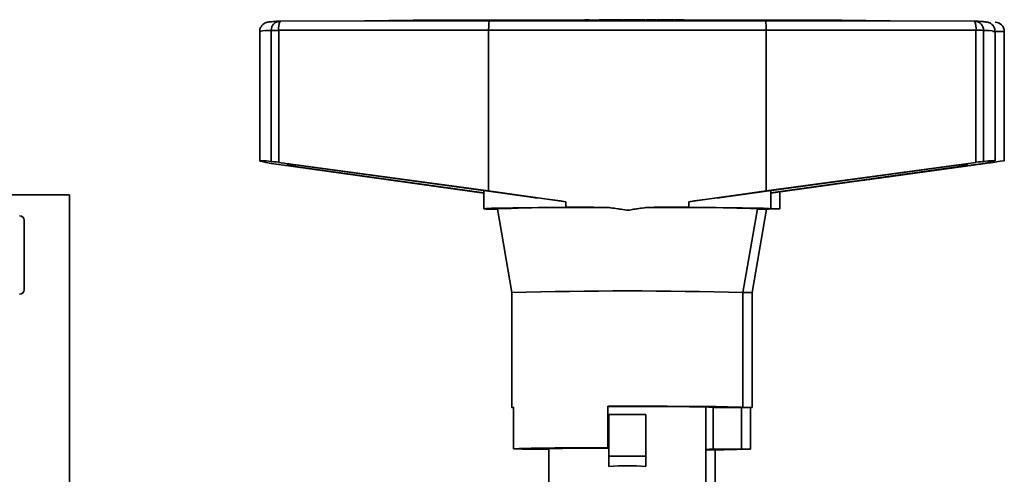
# Paper-space layout 'Blatt1' of a CAD drawing. Units: millimetres. Extents: x 0 to 4200, y 0 to 2970.
# Drawn here: x 1265 to 1371, y 908 to 957 of the extents above; entities that cross this region are included whole.
import ezdxf

# ---------------------------------------------------------------- set-up
doc = ezdxf.new("R2010")
doc.units = ezdxf.units.MM

psp = doc.layouts.new('Blatt1')

# ---------------------------------------------------------------- linework, layer by layer
at = {"color": 7, "linetype": 'Continuous', "lineweight": 35, "ltscale": 10}
for p, q in [((1315.74, 957.18), (1293.12, 957.15)), ((1307.52, 957.25), (1302.26, 957.19)), ((1302.26, 957.19), (1302.26, 957.16)), ((1307.52, 957.17), (1307.52, 957.25)), ((1345.59, 957.18), (1315.74, 957.18)), ((1326.05, 957.31), (1324.77, 957.27)), ((1324.77, 957.25), (1324.77, 957.27)), ((1326.05, 957.25), (1326.05, 957.31)), ((1326.53, 957.31), (1326.05, 957.31)), ((1326.53, 957.25), (1326.53, 957.31)), ((1327.61, 957.27), (1326.53, 957.31)), ((1327.61, 957.25), (1327.61, 957.28)), ((1327.65, 957.28), (1327.61, 957.28)), ((1327.65, 957.25), (1327.65, 957.28)), ((1327.69, 957.28), (1327.65, 957.28)), ((1327.69, 957.25), (1327.69, 957.3)), ((1327.75, 957.3), (1327.69, 957.3)), ((1327.75, 957.25), (1327.75, 957.3)), ((1327.87, 957.3), (1327.75, 957.3)), ((1328.05, 957.31), (1327.87, 957.3)), ((1327.87, 957.25), (1327.87, 957.3)), ((1328.05, 957.25), (1328.05, 957.31)), ((1328.29, 957.31), (1328.05, 957.31)), ((1328.29, 957.25), (1328.29, 957.31)), ((1328.59, 957.31), (1328.29, 957.31)), ((1328.59, 957.25), (1328.59, 957.31)), ((1328.91, 957.31), (1328.59, 957.31)), ((1328.91, 957.25), (1328.91, 957.31)), ((1329.23, 957.31), (1328.91, 957.31)), ((1329.23, 957.25), (1329.23, 957.31)), ((1329.51, 957.31), (1329.23, 957.31)), ((1329.51, 957.25), (1329.51, 957.31)), ((1329.75, 957.31), (1329.51, 957.31)), ((1329.75, 957.25), (1329.75, 957.31)), ((1329.91, 957.3), (1329.75, 957.31)), ((1329.91, 957.25), (1329.91, 957.3)), ((1330.01, 957.3), (1329.91, 957.3)), ((1330.01, 957.25), (1330.01, 957.3)), ((1330.03, 957.3), (1330.01, 957.3)), ((1330.03, 957.25), (1330.03, 957.3)), ((1330.15, 957.28), (1330.03, 957.28)), ((1330.15, 957.25), (1330.15, 957.28)), ((1330.18, 957.25), (1330.18, 957.27)), ((1330.26, 957.27), (1330.18, 957.27)), ((1332.56, 957.31), (1330.26, 957.31)), ((1330.26, 957.25), (1330.26, 957.31)), ((1332.56, 957.25), (1332.56, 957.31)), ((1332.7, 957.25), (1332.7, 957.31)), ((1333.14, 957.31), (1332.7, 957.31)), ((1333.14, 957.25), (1333.14, 957.31)), ((1333.64, 957.28), (1333.14, 957.31)), ((1333.64, 957.25), (1333.64, 957.28)), ((1333.72, 957.28), (1333.64, 957.28)), ((1333.72, 957.25), (1333.72, 957.28)), ((1333.8, 957.27), (1333.72, 957.28)), ((1333.9, 957.28), (1333.8, 957.27)), ((1333.8, 957.25), (1333.8, 957.27)), ((1334.04, 957.29), (1333.9, 957.28)), ((1333.9, 957.25), (1333.9, 957.28)), ((1334.5, 957.31), (1334.04, 957.29)), ((1334.04, 957.25), (1334.04, 957.29)), ((1334.5, 957.25), (1334.5, 957.31)), ((1335.02, 957.31), (1334.5, 957.31)), ((1335.02, 957.25), (1335.02, 957.31)), ((1335.62, 957.28), (1335.02, 957.31)), ((1335.62, 957.25), (1335.62, 957.28)), ((1335.68, 957.28), (1335.62, 957.28)), ((1335.68, 957.25), (1335.68, 957.28)), ((1335.78, 957.27), (1335.68, 957.28)), ((1335.86, 957.28), (1335.78, 957.27)), ((1335.78, 957.25), (1335.78, 957.27)), ((1335.86, 957.25), (1335.86, 957.28)), ((1335.92, 957.28), (1335.86, 957.28)), ((1336.4, 957.31), (1335.92, 957.28)), ((1335.92, 957.25), (1335.92, 957.28)), ((1336.4, 957.25), (1336.4, 957.31)), ((1336.82, 957.31), (1336.4, 957.31)), ((1336.82, 957.25), (1336.82, 957.31)), ((1368.2, 957.15), (1345.59, 957.18)), ((1353.81, 957.17), (1353.81, 957.25)), ((1359.06, 957.19), (1353.81, 957.25)), ((1359.06, 957.16), (1359.06, 957.19)), ((1290.91, 956.04), (1290.91, 942.04)), ((1292.16, 956.15), (1292.16, 941.98)), ((1315.66, 956.19), (1292.98, 956.16)), ((1292.98, 956.16), (1292.98, 941.87)), ((1315.66, 956.19), (1315.66, 938.77)), ((1345.66, 956.19), (1315.66, 956.19)), ((1345.66, 956.19), (1345.66, 938.77)), ((1368.35, 956.16), (1345.66, 956.19)), ((1368.35, 956.16), (1368.35, 941.87)), ((1369.17, 956.15), (1369.17, 941.98)), ((1370.41, 942.04), (1370.41, 956.04)), ((1371.41, 942.04), (1371.41, 956.04)), ((1315.66, 938.77), (1292.98, 941.87)), ((1292.98, 941.64), (1315.16, 938.54)), ((1315.89, 938.71), (1294.76, 941.59)), ((1294.76, 941.42), (1294.76, 941.59)), ((1294.76, 941.42), (1315.16, 938.57)), ((1366.57, 941.59), (1345.44, 938.71)), ((1368.35, 941.87), (1345.66, 938.77)), ((1346.16, 938.54), (1368.35, 941.64)), ((1346.16, 938.57), (1366.57, 941.42)), ((1369.35, 941.76), (1356.05, 939.92)), ((1366.57, 941.42), (1366.57, 941.59)), ((1260.7, 938.34), (1270.36, 938.34)), ((1270.36, 777.34), (1270.36, 938.34)), ((1315.16, 938.8), (1315.16, 936.84)), ((1324.01, 937.61), (1315.66, 938.77)), ((1319.74, 938.17), (1315.89, 938.71)), ((1345.66, 938.77), (1337.32, 937.61)), ((1345.44, 938.71), (1341.58, 938.17)), ((1346.16, 936.84), (1346.16, 938.8)), ((1347.16, 936.84), (1347.16, 938.68)), ((1316.61, 936.84), (1318.16, 927.77)), ((1324.01, 937.61), (1324.01, 936.99)), ((1324.01, 936.99), (1328.5, 936.99)), ((1330, 936.79), (1328.5, 936.99)), ((1328.5, 936.99), (1328.5, 936.99)), ((1332.83, 936.99), (1331.33, 936.79)), ((1332.83, 936.99), (1337.32, 936.99)), ((1332.83, 936.99), (1332.83, 936.99)), ((1337.32, 937.61), (1337.32, 936.99)), ((1343.16, 927.77), (1344.72, 936.84)), ((1344.16, 927.77), (1345.71, 936.8)), ((1347.16, 936.84), (1346.16, 936.84)), ((1265.46, 935.59), (1265.46, 928.09)), ((1318.16, 927.77), (1318.16, 915.34)), ((1343.16, 915.34), (1343.16, 927.77)), ((1343.16, 927.77), (1344.16, 927.77)), ((1344.16, 915.34), (1344.16, 927.77)), ((1328.56, 910.98), (1328.56, 915.48)), ((1318.34, 910.87), (1318.34, 915.37)), ((1332.66, 914.57), (1328.66, 914.57)), ((1328.66, 910.07), (1328.66, 914.57)), ((1332.66, 910.07), (1332.66, 914.57)), ((1339.16, 904.84), (1339.16, 915.39)), ((1339.93, 915.32), (1342.99, 915.32)), ((1339.93, 915.32), (1339.93, 910.82)), ((1342.99, 910.82), (1342.99, 915.32)), ((1343.16, 915.34), (1344.16, 915.34)), ((1343.99, 910.84), (1343.99, 915.34)), ((1318.34, 910.87), (1321.4, 910.87)), ((1319.34, 910.84), (1319.34, 910.87)), ((1319.34, 910.84), (1322.16, 910.84)), ((1322.16, 910.89), (1322.16, 905.64)), ((1328.56, 910.94), (1328.56, 910.98)), ((1342.99, 910.82), (1339.93, 910.82)), ((1340.16, 904.84), (1340.16, 910.76)), ((1343.99, 910.84), (1342.99, 910.84)), ((1328.66, 910.07), (1328.66, 908.97)), ((1332.66, 910.07), (1328.66, 910.07)), ((1332.66, 910.07), (1332.66, 908.97))]:
    psp.add_line(p, q, dxfattribs=at)
at = {"color": 1, "linetype": 'Continuous', "lineweight": 35, "ltscale": 10}
for p, q in [((1370.17, 956.04), (1371.41, 956.04)), ((1369.35, 941.8), (1369.35, 941.76)), ((1370.17, 941.96), (1370.17, 941.87))]:
    psp.add_line(p, q, dxfattribs=at)
at = {"color": 7, "linetype": 'Continuous', "lineweight": 35, "ltscale": 10, "flags": 128}
for points in [[(1307.52, 957.25), (1313.3, 957.25), (1319.09, 957.25), (1324.88, 957.25), (1330.66, 957.25), (1336.45, 957.25), (1342.24, 957.25), (1348.03, 957.25), (1353.81, 957.25)], [(1369.35, 941.76), (1369.54, 941.79), (1369.72, 941.81), (1369.87, 941.83), (1370.01, 941.85), (1370.11, 941.86), (1370.17, 941.87)], [(1370.17, 941.87), (1370.97, 941.98), (1371.36, 942.04), (1371.41, 942.04)], [(1324.01, 936.99), (1321.85, 936.98), (1319.92, 936.96), (1318.27, 936.94), (1316.94, 936.92), (1315.96, 936.9), (1315.36, 936.87), (1315.16, 936.84), (1315.36, 936.81), (1315.96, 936.79), (1316.63, 936.77)], [(1344.7, 936.77), (1345.37, 936.79), (1345.96, 936.81), (1346.16, 936.84), (1345.96, 936.87), (1345.37, 936.9), (1344.39, 936.92), (1343.06, 936.94), (1341.41, 936.96), (1339.48, 936.98), (1337.32, 936.99)], [(1328.56, 915.48), (1330.72, 915.48), (1332.88, 915.48), (1334.97, 915.47), (1336.93, 915.46), (1338.7, 915.45), (1340.24, 915.43), (1341.48, 915.41), (1342.4, 915.39), (1342.97, 915.37), (1343.16, 915.34), (1342.99, 915.32)], [(1318.34, 915.32), (1318.16, 915.34), (1318.34, 915.37)], [(1339.93, 915.32), (1340.16, 915.34), (1340.01, 915.36), (1339.48, 915.38), (1338.59, 915.4), (1337.38, 915.42), (1335.9, 915.43), (1334.21, 915.44), (1332.37, 915.44), (1330.46, 915.45), (1328.56, 915.44)], [(1339.16, 910.8), (1339.54, 910.81), (1339.93, 910.82)]]:
    psp.add_lwpolyline(points, dxfattribs=at)
at = {"color": 1, "linetype": 'Continuous', "lineweight": 35, "ltscale": 100}
for centre, radius, start, end in [((1293.14, 956.16), 0.983, 93.2753, 180.8982), ((1368.19, 956.16), 0.983, 359.1053, 86.7231), ((1292.03, 950.41), 5.74, 88.7035, 101.159), ((1369.3, 950.41), 5.74, 78.8407, 91.2965)]:
    psp.add_arc(centre, radius, start, end, dxfattribs=at)
at = {"color": 7, "linetype": 'Continuous', "lineweight": 35, "ltscale": 100}
for centre, radius, start, end in [((1294.71, 956.4), 1.75, 154.842, 188.1058), ((1293.12, 956.15), 1, 90.0934, 92.4312), ((1366.62, 956.4), 1.75, 351.8986, 25.1569), ((1368.2, 956.15), 1, 87.5688, 89.9066), ((1370.41, 956.04), 1, 0, 90), ((1292.88, 924.34), 31.81, 89.8235, 91.3013), ((1368.45, 924.34), 31.82, 88.6988, 90.1763), ((1325.48, 707.12), 229.89, 89.2477, 92.2099), ((1335.56, 684.28), 252.73, 87.924, 90.6184), ((1264.96, 935.59), 0.5, 0, 90), ((1264.96, 928.09), 0.5, 270, 0), ((1330.67, 483.73), 444.22, 88.3881, 91.6131), ((1327.06, 579.1), 331.89, 89.7402, 91.5051), ((1327.82, 649.43), 261.52, 89.8376, 91.4076), ((1338.43, 1042.47), 131.73, 270.3193, 271.9822)]:
    psp.add_arc(centre, radius, start, end, dxfattribs=at)
for centre, major_axis, ratio, start_param, end_param in [((1315.74, 956.18), (-0.001, 1), 0.074563, 6.272257, 7.843053), ((1345.59, 956.18), (0.001, 1), 0.074563, 4.723317, 6.294114), ((1330.66, 936.54), (39.75, -5.5), 0.010663, 2.892492, 3.393644), ((1330.66, 936.54), (39.75, 5.5), 0.010663, 6.031134, 6.532286), ((1293.12, 941.84), (1, -0.138), 0.010663, 1.721132, 2.892492), ((1293.12, 941.63), (1, -0.138), 0.010663, 3.393644, 4.565005), ((1330.66, 936.54), (36.75, -5.09), 0.010663, 2.928327, 3.357809), ((1330.66, 936.54), (36.75, 5.09), 0.010663, 6.066969, 6.496451), ((1368.2, 941.84), (1, 0.138), 0.010663, 0.249101, 1.420461), ((1368.2, 941.63), (1, 0.138), 0.010663, 4.859773, 6.031134), ((1330.66, 936.54), (15.5, -2.14), 0.010663, 2.015841, 2.354028), ((1330.66, 936.54), (15.5, 2.14), 0.010663, 0.787565, 1.125752), ((1330.33, 936.59), (14.01, -1.94), 0.01066, 1.59593, 1.703778), ((1331, 936.59), (14.01, 1.94), 0.01066, 1.437815, 1.545663), ((1330.66, 906.52), (8.5, 0), 0.296565, 1.333275, 1.808317)]:
    psp.add_ellipse(centre, major_axis=major_axis, ratio=ratio, start_param=start_param, end_param=end_param, dxfattribs=at)
at = {"color": 7, "linetype": 'Continuous', "lineweight": 35, "ltscale": 10}
for points, knots in [([(1293.08, 957.14), (1292.94, 957.14), (1292.5, 957.12), (1292.11, 957.09), (1291.86, 957.06), (1291.7, 957.03), (1291.51, 956.97), (1291.26, 956.82), (1291.04, 956.56), (1290.91, 956.27), (1290.93, 956.09), (1290.93, 956.03)], [0, 0, 0, 0, 0.177619, 0.52307, 0.70359, 0.802965, 0.866457, 0.905118, 0.942603, 0.983227, 1, 1, 1, 1]), ([(1370.4, 956.05), (1370.4, 956.13), (1370.4, 956.33), (1370.26, 956.6), (1370.07, 956.81), (1369.89, 956.93), (1369.74, 957), (1369.6, 957.04), (1369.45, 957.06), (1369.2, 957.09), (1368.81, 957.12), (1368.39, 957.14), (1368.25, 957.14)], [0, 0, 0, 0, 0.024697, 0.062077, 0.094292, 0.12501, 0.159948, 0.215485, 0.310655, 0.494824, 0.828407, 1, 1, 1, 1]), ([(1330, 936.79), (1330.25, 936.74), (1330.69, 936.65), (1331.13, 936.74), (1331.33, 936.79)], [0, 0, 0, 0, 0.559618, 1, 1, 1, 1])]:
    psp.add_open_spline(points, degree=3, knots=knots, dxfattribs=at)

doc.saveas('drawing.dxf')
